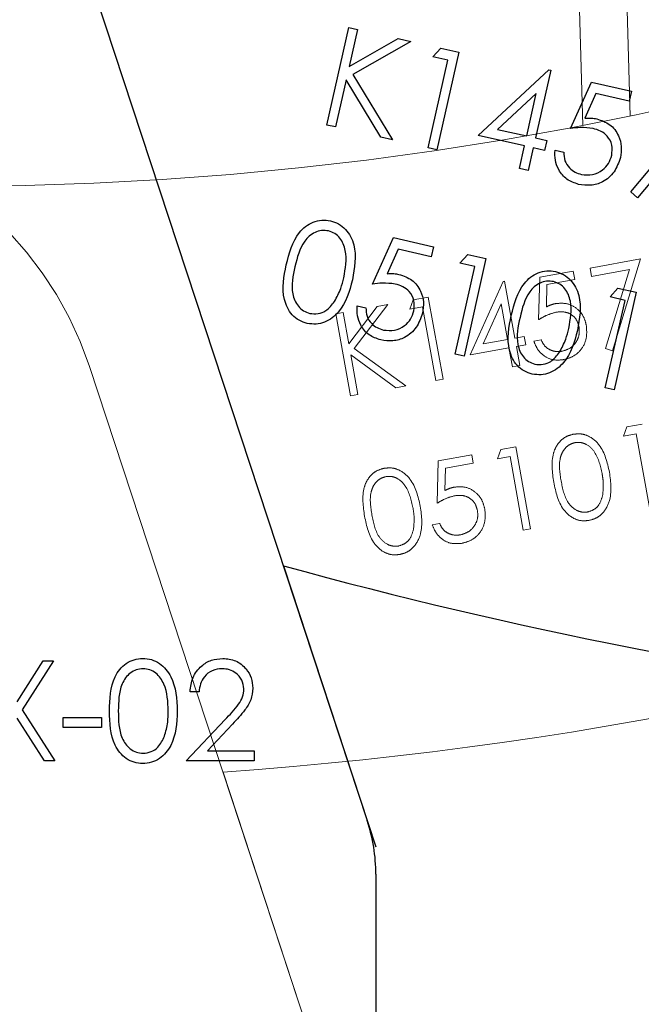
# Model space of a CAD drawing. Units: inches. Extents: x 0.3 to 7.9, y 0.2 to 11.3.
# Drawn here: x 2.5 to 2.7, y 5.5 to 5.8 of the extents above; entities that cross this region are included whole.
import ezdxf

# ---------------------------------------------------------------- set-up
doc = ezdxf.new("R2010")
doc.units = ezdxf.units.IN
doc.header["$MEASUREMENT"] = 0
doc.linetypes.add('PHANTOM', pattern=[0.49999999999999994, 0.25, -0.05, 0.05, -0.05, 0.05, -0.05])
doc.layers.add('FORMAT', color=7, linetype='Continuous')
doc.styles.add('SLDTEXTSTYLE1', font='TXT', dxfattribs={"width": 0.75})
doc.dimstyles.new('SLDDIMSTYLE0', dxfattribs={"dimtxt": 0.08333333333333333, "dimasz": 0.1039370078740157, "dimexe": 0, "dimexo": 0.0625, "dimgap": 0.02083333333333333, "dimtad": 1, "dimdec": 1, "dimlfac": 5, "dimrnd": 1e-09, "dimzin": 12, "dimdsep": 46, "dimtxsty": 'SLDTEXTSTYLE1', "dimsah": 1, "dimcen": 0.09, "dimadec": 0, "dimazin": 3, "dimtol": 1, "dimtp": 0.3937007874015748, "dimtm": 0.3937007874015748, "dimtfac": 1, "dimtofl": 0, "dimtmove": 0, "dimatfit": 3, "dimfxl": 0, "dimfrac": 2, "dimtolj": 1, "dimarcsym": 0})
doc.dimstyles.new('SLDDIMSTYLE1', dxfattribs={"dimtxt": 0.08333333333333333, "dimasz": 0.1039370078740157, "dimexe": 0, "dimexo": 0.0625, "dimgap": 0.02083333333333333, "dimtad": 1, "dimdec": 1, "dimlfac": 5, "dimrnd": 1e-09, "dimzin": 12, "dimdsep": 46, "dimtxsty": 'SLDTEXTSTYLE1', "dimsah": 1, "dimcen": 0.09, "dimadec": 0, "dimazin": 3, "dimtfac": 1, "dimtdec": 1, "dimtofl": 0, "dimtmove": 0, "dimatfit": 3, "dimfxl": 0, "dimfrac": 2, "dimtolj": 1, "dimtzin": 12, "dimarcsym": 0})

# ---------------------------------------------------------------- blocks, each defined once
blk = doc.blocks.new('_D')
at = {"layer": 'FORMAT'}
for p, q in [((2.420199170789388, 7.231025902685311), (5.053844522643109, 7.231025902685311)), ((5.014474443902952, 7.231025902685311), (5.014474443902952, 2.782009931989327)), ((2.381849961596026, 2.782009931989327), (5.053844522643109, 2.782009931989327))]:
    blk.add_line(p, q, dxfattribs=at)
for points in [[(5.014474443902952, 7.231025902685311), (4.998411451776968, 7.127088894811296), (5.030537436028935, 7.127088894811296)], [(5.014474443902952, 2.782009931989327), (5.030537436028935, 2.885946939863343), (4.998411451776968, 2.885946939863343)]]:
    blk.add_solid(points, dxfattribs=at)
at = {"layer": 'FORMAT', "char_height": 0.08333333333333333, "attachment_point": 1, "rotation": 90.00000000000041, "style": 'SLDTEXTSTYLE1'}
for s, insert in [('±0,39', (4.907052136838569, 4.954366212837585)), ('22,2', (4.90705213683857, 4.707684104861014))]:
    blk.add_mtext(s, dxfattribs=dict(at, insert=insert))
blk = doc.blocks.new('_D_1')
at = {"layer": 'FORMAT'}
for p, q in [((2.420199170789388, 7.231025902685311), (4.742715681836016, 7.231025902685311)), ((4.703345603095857, 7.231025902685311), (4.703345603095857, 3.539682798063439)), ((4.53888320070964, 3.539682798063439), (4.742715681836016, 3.539682798063439))]:
    blk.add_line(p, q, dxfattribs=at)
for centre, radius, start, end in [((4.637141900803342, 5.360662999777631), 0.1480359786882229, 63.43494882292233, 116.5650511770781), ((4.637141900803342, 5.41004570097112), 0.1480359786882221, 243.434948822923, 296.5650511770791)]:
    blk.add_arc(centre, radius, start, end, dxfattribs=at)
for points in [[(4.703345603095857, 7.231025902685311), (4.687282610969874, 7.127088894811296), (4.719408595221841, 7.127088894811296)], [(4.703345603095857, 3.539682798063439), (4.719408595221841, 3.643619805937455), (4.687282610969874, 3.643619805937455)]]:
    blk.add_solid(points, dxfattribs=at)
at = {"layer": 'FORMAT', "insert": (4.595923296031474, 5.27763829638609), "char_height": 0.08333333333333333, "attachment_point": 1, "rotation": 90.00000000000041, "style": 'SLDTEXTSTYLE1'}
blk.add_mtext('18,5', dxfattribs=at)
blk = doc.blocks.new('_D_8')
at = {"layer": 'FORMAT'}
for p, q in [((2.012160135982937, 5.420828829627061), (2.012160135982954, 7.603110517428197)), ((3.837077442158152, 4.39013368686401), (3.837077442158177, 7.603110517428185)), ((2.012160135982953, 7.56374043868804), (3.837077442158176, 7.563740438688027))]:
    blk.add_line(p, q, dxfattribs=at)
for centre, radius, start, end in [((2.980097179846234, 7.629944140980556), 0.1480359786882225, 153.4349488229225, 206.5650511770793), ((2.86914039829511, 7.629944140980555), 0.1480359786882229, 333.4349488229234, 26.56505117707845)]:
    blk.add_arc(centre, radius, start, end, dxfattribs=at)
for points in [[(2.012160135982953, 7.56374043868804), (2.116097143856969, 7.547677446562055), (2.116097143856969, 7.579803430814023)], [(3.837077442158176, 7.563740438688027), (3.73314043428416, 7.579803430814012), (3.73314043428416, 7.547677446562044)]]:
    blk.add_solid(points, dxfattribs=at)
at = {"layer": 'FORMAT', "insert": (2.847689775261204, 7.671162745752424), "char_height": 0.08333333333333333, "attachment_point": 1, "style": 'SLDTEXTSTYLE1'}
blk.add_mtext('9,1', dxfattribs=at)

msp = doc.modelspace()

# ---------------------------------------------------------------- linework, layer by layer
at = {"color": 7, "linetype": 'PHANTOM', "lineweight": 18}
for p, q in [((2.692016299886026, 5.787811634692236), (2.688533695237503, 5.91410890994966)), ((2.701652068409197, 5.914470644652929), (2.705072285474013, 5.790435866183741)), ((2.69407711636265, 5.748557651700487), (2.707986906513848, 5.751058681997399)), ((2.707986906513848, 5.751058681997399), (2.700274011254551, 5.725739401700123)), ((2.68016732621145, 5.746056621403577), (2.689440519645583, 5.747723974934851)), ((2.689440519645583, 5.747723974934851), (2.689857358028402, 5.745405676576318)), ((2.694493954745468, 5.746239353341954), (2.69407711636265, 5.748557651700487)), ((2.704971576623682, 5.748123267439302), (2.694493954745468, 5.746239353341954)), ((2.698348292425855, 5.726388778841171), (2.704971576623682, 5.748123267439302)), ((2.660979992381708, 5.724657314279948), (2.670088094576979, 5.744842651154637)), ((2.670088094576979, 5.744842651154637), (2.670500135886797, 5.744916737664083)), ((2.670500135886797, 5.744916737664083), (2.673313794970822, 5.729268223743984)), ((2.679881114969158, 5.734338078522908), (2.68016732621145, 5.746056621403577)), ((2.689857358028402, 5.745405676576318), (2.682168938862798, 5.744023271158299)), ((2.682168938862798, 5.744023271158299), (2.68201988913271, 5.737859100709602)), ((2.644360752742188, 5.737225223313502), (2.645270596818452, 5.739782063949704)), ((2.645270596818452, 5.739782063949704), (2.649449872960886, 5.74053351283123)), ((2.649449872960886, 5.74053351283123), (2.653514047193367, 5.717930103835532)), ((2.669520233879858, 5.738720034770932), (2.664547729302619, 5.727692053608952)), ((2.671285283907106, 5.728903490159018), (2.669520233879858, 5.738720034770932)), ((2.623948591017021, 5.735948290620225), (2.625977102080738, 5.736313024205192)), ((2.625977102080738, 5.736313024205192), (2.627524777404445, 5.727705435963841)), ((2.627524777404445, 5.727705435963841), (2.635399717088761, 5.738007244272858)), ((2.638293062110445, 5.738527478113916), (2.629009726376133, 5.72638784359015)), ((2.635399717088761, 5.738007244272858), (2.638293062110445, 5.738527478113916)), ((2.647838200279988, 5.737850480887731), (2.644360752742188, 5.737225223313502)), ((2.651485536129651, 5.717565370250566), (2.647838200279988, 5.737850480887731)), ((2.628012765249502, 5.713344881624527), (2.623948591017021, 5.735948290620225)), ((2.664547729302619, 5.727692053608952), (2.671285283907106, 5.728903490159018)), ((2.673313794970822, 5.729268223743984), (2.675921880624172, 5.729737166924655)), ((2.675921880624172, 5.729737166924655), (2.67633871900699, 5.727418868566122)), ((2.678552807769818, 5.728415281538574), (2.680581318833535, 5.72878001512354)), ((2.629009726376133, 5.72638784359015), (2.643226598227376, 5.716080383511775)), ((2.671702122289924, 5.726585191800484), (2.660979992381708, 5.724657314279948)), ((2.672640008651266, 5.721369020493785), (2.671702122289924, 5.726585191800484)), ((2.67633871900699, 5.727418868566122), (2.673730633353641, 5.726949925385451)), ((2.673730633353641, 5.726949925385451), (2.674668519714983, 5.721733754078752)), ((2.700274011254551, 5.725739401700123), (2.698348292425855, 5.726388778841171)), ((2.628080019156559, 5.724617390103452), (2.630041276313219, 5.713709615209494)), ((2.640523426117915, 5.715594343444309), (2.628080019156559, 5.724617390103452)), ((2.555996070686716, 5.721395095159053), (2.633112072912983, 5.487469512756292)), ((2.674668519714983, 5.721733754078752), (2.672640008651266, 5.721369020493785)), ((2.653514047193367, 5.717930103835532), (2.651485536129651, 5.717565370250566)), ((2.643226598227376, 5.716080383511775), (2.640523426117915, 5.715594343444309)), ((2.630041276313219, 5.713709615209494), (2.628012765249502, 5.713344881624527)), ((2.703298132988571, 5.702265202553434), (2.704207977064836, 5.704822043189634)), ((2.704207977064836, 5.704822043189634), (2.708387253207269, 5.705573492071161)), ((2.706775580526371, 5.702890460127662), (2.703298132988571, 5.702265202553434)), ((2.710422916376034, 5.682605349490497), (2.706775580526371, 5.702890460127662)), ((2.668523657610574, 5.696012626811155), (2.669433501686838, 5.698569467447355)), ((2.669433501686838, 5.698569467447355), (2.673612777829272, 5.699320916328882)), ((2.673612777829272, 5.699320916328882), (2.677676952061753, 5.676717507333183)), ((2.651882306770548, 5.683746618407143), (2.65216851801284, 5.695465161287811)), ((2.65216851801284, 5.695465161287811), (2.661441711446973, 5.697132514819085)), ((2.661441711446973, 5.697132514819085), (2.661858549829792, 5.694814216460552)), ((2.672001105148374, 5.696637884385384), (2.668523657610574, 5.696012626811155)), ((2.675648440998036, 5.676352773748218), (2.672001105148374, 5.696637884385384)), ((2.654170130664187, 5.693431811042533), (2.6540210809341, 5.687267640593837)), ((2.661858549829792, 5.694814216460552), (2.654170130664187, 5.693431811042533)), ((2.650553999571208, 5.677823821422808), (2.652582510634925, 5.678188555007774)), ((2.677676952061753, 5.676717507333183), (2.675648440998036, 5.676352773748218)), ((2.592863258784567, 5.609669862704563), (2.635091419978963, 5.48146531256671))]:
    msp.add_line(p, q, dxfattribs=at)
at = {"color": 7, "linetype": 'Continuous', "lineweight": 25}
for p, q in [((2.540080362501332, 5.877012285273322), (2.632619565172853, 5.596301586390008)), ((2.621492703729905, 5.787973976432533), (2.627547480740521, 5.814859682567109)), ((2.627547480740521, 5.814859682567109), (2.629960300521829, 5.81431630514308)), ((2.629960300521829, 5.81431630514308), (2.62765458515781, 5.804077978347841)), ((2.62765458515781, 5.804077978347841), (2.641168063836342, 5.811792268492621)), ((2.644609563479771, 5.811017227925757), (2.628681410905273, 5.801928362994985)), ((2.641168063836342, 5.811792268492621), (2.644609563479771, 5.811017227925757)), ((2.650709987243095, 5.806746025351608), (2.652909017236457, 5.809148155134619)), ((2.654846249725338, 5.805814521196129), (2.650709987243095, 5.806746025351608)), ((2.657880072276965, 5.808028652093594), (2.651825295266349, 5.781142945959018)), ((2.652909017236457, 5.809148155134619), (2.657880072276965, 5.808028652093594)), ((2.649412475485042, 5.781686323383048), (2.654846249725338, 5.805814521196129)), ((2.628681410905273, 5.801928362994985), (2.639588852089716, 5.783898645752311)), ((2.663218519164988, 5.785096204639974), (2.682707482385108, 5.803161752434058)), ((2.683197586403186, 5.803051378894802), (2.67900581770353, 5.784438197724712)), ((2.682707482385108, 5.803161752434058), (2.683197586403186, 5.803051378894802)), ((2.626827390061408, 5.800404891091475), (2.623905523511213, 5.787430599008504)), ((2.636373554300785, 5.784622744685672), (2.626827390061408, 5.800404891091475)), ((2.68863216070997, 5.786978515089892), (2.694417057536773, 5.799800365386861)), ((2.694417057536773, 5.799800365386861), (2.705447090822753, 5.797316354305583)), ((2.679222556527793, 5.79665789944757), (2.668578989362877, 5.786786364449982)), ((2.676592997922222, 5.784981575148741), (2.679222556527793, 5.79665789944757)), ((2.6956810702206, 5.796618343452843), (2.692639768705148, 5.789873111654196)), ((2.704826088052433, 5.794558845984087), (2.6956810702206, 5.796618343452843)), ((2.705447090822753, 5.797316354305583), (2.704826088052433, 5.794558845984087)), ((2.705338957883034, 5.76957244543962), (2.722803749726554, 5.790510199016652)), ((2.727507157394712, 5.792348332143026), (2.707164899543856, 5.767955888125964)), ((2.623905523511213, 5.787430599008504), (2.621492703729905, 5.787973976432533)), ((2.675971995151902, 5.782224066827245), (2.663218519164988, 5.785096204639974)), ((2.668578989362877, 5.786786364449982), (2.676592997922222, 5.784981575148741)), ((2.639588852089716, 5.783898645752311), (2.636373554300785, 5.784622744685672)), ((2.674574738918683, 5.776019673103882), (2.675971995151902, 5.782224066827245)), ((2.67900581770353, 5.784438197724712), (2.682108014565212, 5.783739569608102)), ((2.682108014565212, 5.783739569608102), (2.681487011794892, 5.780982061286608)), ((2.651825295266349, 5.781142945959018), (2.649412475485042, 5.781686323383048)), ((2.67838481493321, 5.781680689403216), (2.676987558699992, 5.775476295679852)), ((2.681487011794892, 5.780982061286608), (2.67838481493321, 5.781680689403216)), ((2.684399770808966, 5.781050435596661), (2.686812590590275, 5.780507058172631)), ((2.676987558699992, 5.775476295679852), (2.674574738918683, 5.776019673103882)), ((2.707164899543856, 5.767955888125964), (2.705338957883034, 5.76957244543962)), ((2.634069550420359, 5.744112917481387), (2.639854447247162, 5.756934767778356)), ((2.639854447247162, 5.756934767778356), (2.650884480533142, 5.754450756697077)), ((2.641118459930989, 5.753752745844338), (2.638077158415537, 5.747007514045691)), ((2.650263477762822, 5.751693248375583), (2.641118459930989, 5.753752745844338)), ((2.650884480533142, 5.754450756697077), (2.650263477762822, 5.751693248375583)), ((2.65819131418712, 5.749907865410914), (2.660390344180483, 5.752309995193925)), ((2.660390344180483, 5.752309995193925), (2.66536139922099, 5.7511904921529)), ((2.662327576669362, 5.748976361255435), (2.65819131418712, 5.749907865410914)), ((2.66536139922099, 5.7511904921529), (2.659306622210375, 5.724304786018325)), ((2.656893802429066, 5.724848163442354), (2.662327576669362, 5.748976361255435)), ((2.699553939009544, 5.740592823856121), (2.701752969002907, 5.742994953639132)), ((2.706724024043414, 5.741875450598107), (2.700669247032799, 5.714989744463532)), ((2.701752969002907, 5.742994953639132), (2.706724024043414, 5.741875450598107)), ((2.698256427251491, 5.715533121887561), (2.703690201491787, 5.739661319700642)), ((2.703690201491787, 5.739661319700642), (2.699553939009544, 5.740592823856121)), ((2.629837160519355, 5.738184837988157), (2.632249980300663, 5.737641460564126)), ((2.659306622210375, 5.724304786018325), (2.656893802429066, 5.724848163442354)), ((2.700669247032799, 5.714989744463532), (2.698256427251491, 5.715533121887561)), ((2.609489752546119, 5.666529725592779), (2.63499478165203, 5.58909654616251)), ((2.536074935094388, 5.629004493366225), (2.543290416873108, 5.640277648524715)), ((2.546144589849082, 5.640277648524715), (2.537504781904402, 5.626774153168365)), ((2.543290416873108, 5.640277648524715), (2.546144589849082, 5.640277648524715)), ((2.586246548258127, 5.631797939257604), (2.583773299721887, 5.631797939257604)), ((2.537504781904402, 5.626774153168365), (2.546497911068545, 5.612718593406604)), ((2.543643738092571, 5.612718593406604), (2.536074935094388, 5.624543812970505)), ((2.548794498995055, 5.624731514868345), (2.559394135578943, 5.624731514868345)), ((2.548794498995055, 5.621904945112641), (2.548794498995055, 5.624731514868345)), ((2.559394135578943, 5.624731514868345), (2.559394135578943, 5.621904945112641)), ((2.582713336063498, 5.612718593406604), (2.593401302952252, 5.624124244022393)), ((2.595510188980922, 5.622904181686435), (2.58861490455734, 5.615545163162308)), ((2.559394135578943, 5.621904945112641), (2.548794498995055, 5.621904945112641)), ((2.58861490455734, 5.615545163162308), (2.601439360695034, 5.615545163162308)), ((2.601439360695034, 5.615545163162308), (2.601439360695034, 5.612718593406604)), ((2.546497911068545, 5.612718593406604), (2.543643738092571, 5.612718593406604)), ((2.601439360695034, 5.612718593406604), (2.582713336063498, 5.612718593406604)), ((2.63499478165203, 5.58151009389529), (2.63499478165203, 5.526104420178259))]:
    msp.add_line(p, q, dxfattribs=at)
at = {"color": 7, "linetype": 'PHANTOM', "lineweight": 18}
for centre, radius, start, end in [((2.517525401997073, 6.689722663133485), 0.9186351706036753, 270.1185395171832, 288.952599225017), ((2.462519241501273, 5.690579485795056), 0.09842519685039422, 18.24534162558284, 152.2690398113215), ((2.517525401997073, 6.689722663133485), 1.082677165354332, 273.9901389453941, 282.1843634074841)]:
    msp.add_arc(centre, radius, start, end, dxfattribs=at)
at = {"color": 7, "linetype": 'Continuous', "lineweight": 25}
for centre, radius, start, end in [((2.954971860291384, 6.918965547954406), 1.299212598425197, 254.5785796501929, 263.255140236673), ((2.58775068716384, 5.58151009389529), 0.04724409448818955, 0, 18.24534162558266)]:
    msp.add_arc(centre, radius, start, end, dxfattribs=at)
for points, knots in [([(2.692639768705148, 5.789873111654196), (2.693257276626798, 5.789902269318289), (2.694359842965981, 5.789954330608241), (2.695446282100798, 5.789765444928666), (2.695924245583586, 5.789682347353878)], [0, 0, 0, 0, 0.5600641881631663, 1, 1, 1, 1]), ([(2.695924245583586, 5.789682347353878), (2.697179235219014, 5.789256404515417), (2.699687640683337, 5.788405052987626), (2.701969360792574, 5.785348453313904), (2.702880346482843, 5.782050562269121), (2.702563296752819, 5.780005500674956), (2.702404612867055, 5.778981944148462)], [0, 0, 0, 0, 0.2796881013872812, 0.5590254628568551, 0.7792915544457013, 1, 1, 1, 1]), ([(2.694866996379592, 5.787023083611282), (2.69370179737469, 5.78716148526317), (2.6916189133029, 5.787408889007094), (2.689545620165942, 5.787110139358069), (2.68863216070997, 5.786978515089892)], [0, 0, 0, 0, 0.5594161579527974, 1, 1, 1, 1]), ([(2.700014838110428, 5.779627650982859), (2.700124877696983, 5.780580308751485), (2.700344775357618, 5.782484052860884), (2.698987702018374, 5.784910518133104), (2.697021734990475, 5.786404903157838), (2.69558580898213, 5.786816860963979), (2.694866996379592, 5.787023083611282)], [0, 0, 0, 0, 0.279538969023688, 0.5586168329831481, 0.7790472620763156, 1, 1, 1, 1]), ([(2.690894523295347, 5.771620047050057), (2.689768469112987, 5.771997527872992), (2.687517286552784, 5.77275217916661), (2.68537515178178, 5.775396334532696), (2.684328459356471, 5.778268096258154), (2.684375991038254, 5.780122626819799), (2.684399770808966, 5.781050435596661)], [0, 0, 0, 0, 0.2796245285186023, 0.5590191589951322, 0.7793803439134387, 1, 1, 1, 1]), ([(2.686812590590275, 5.780507058172631), (2.686849526242397, 5.779700680975013), (2.686923274278164, 5.778090617770665), (2.688219525614405, 5.776184001969727), (2.689855930798395, 5.774916035882439), (2.691055681297608, 5.77453602518297), (2.691655555785117, 5.774346020074621)], [0, 0, 0, 0, 0.2800501744345763, 0.559165713713907, 0.7795831368803302, 1, 1, 1, 1]), ([(2.691655555785117, 5.774346020074621), (2.692689377355467, 5.774237430840966), (2.69475747554582, 5.774020204576729), (2.697417036381454, 5.775352389491599), (2.699289425344614, 5.777292927013971), (2.699772946529001, 5.778849128602715), (2.700014838110428, 5.779627650982859)], [0, 0, 0, 0, 0.2796170238097908, 0.5593571245928816, 0.7795591890944756, 1, 1, 1, 1]), ([(2.702404612867055, 5.778981944148462), (2.701933091927111, 5.777622576623219), (2.70099082057118, 5.774906062948625), (2.697845186409288, 5.77220743713543), (2.694245776994499, 5.771128054105565), (2.692012323988427, 5.771455944268317), (2.690894523295347, 5.771620047050057)], [0, 0, 0, 0, 0.2798641432854299, 0.5592709536949172, 0.7794235060773151, 1, 1, 1, 1]), ([(2.610283615355394, 5.749458294858512), (2.611110639100327, 5.752645142463213), (2.61214574375626, 5.756633807617731), (2.61556065903416, 5.760108076100888), (2.617667325719659, 5.761319386833978), (2.620056705020791, 5.761916082242816), (2.621657291635747, 5.761690002494782), (2.622457511182414, 5.761576973039337)], [0, 0, 0, 0, 0.4987020370928835, 0.6241765169147633, 0.7494674872234759, 0.8747452890545988, 1, 1, 1, 1]), ([(2.622457511182414, 5.761576973039337), (2.623234587822639, 5.761335410539509), (2.624788720956547, 5.760852291802617), (2.627357365623067, 5.758799498850094), (2.629981240826113, 5.75349572420688), (2.629123909911086, 5.748605629260005), (2.628552107985298, 5.745344151505146)], [0, 0, 0, 0, 0.1256000729689664, 0.2511968896219195, 0.500581335577433, 1, 1, 1, 1]), ([(2.6219172947887, 5.758801271277306), (2.621287158655512, 5.758878551378711), (2.620026178247982, 5.759033198428184), (2.618178488970738, 5.758455964831386), (2.616576006268275, 5.757427788996699), (2.614059810160079, 5.754554035936779), (2.613303436554922, 5.751425974285023), (2.612698860928774, 5.748925688951363)], [0, 0, 0, 0, 0.125138775348447, 0.2504181804941562, 0.375518876140424, 0.5008471158946464, 0.9999999999999999, 0.9999999999999999, 0.9999999999999999, 0.9999999999999999]), ([(2.626141713996061, 5.745898300446056), (2.626604337816497, 5.748417060601982), (2.627297268200633, 5.752189727216404), (2.625613367277252, 5.756452264764129), (2.623719689502129, 5.758191159608093), (2.622517811539276, 5.758597996004495), (2.6219172947887, 5.758801271277306)], [0, 0, 0, 0, 0.5000715244404188, 0.7490205610248146, 0.874598451911896, 1, 1, 1, 1]), ([(2.616092232786638, 5.733312512744014), (2.61532196263663, 5.733553097663691), (2.613781492635681, 5.734034245545949), (2.611243459482737, 5.736084738369309), (2.608729256917534, 5.74139734909984), (2.609661516056371, 5.746232070723984), (2.610283615355394, 5.749458294858513)], [0, 0, 0, 0, 0.1255507313082374, 0.2510900041699729, 0.5002501300033548, 1, 1, 1, 1]), ([(2.612698860928774, 5.748925688951363), (2.612152561928793, 5.746407968064503), (2.611334588482446, 5.742638184794098), (2.613089965963423, 5.738386653113489), (2.614993423428269, 5.736665897914499), (2.616194024012442, 5.736256448975071), (2.616794021933564, 5.736051827624973)], [0, 0, 0, 0, 0.5002912463090723, 0.7490860406764888, 0.8746062129576825, 1, 1, 1, 1]), ([(2.638077158415537, 5.747007514045691), (2.638694666337187, 5.747036671709783), (2.639797232676369, 5.747088732999736), (2.640883671811187, 5.746899847320162), (2.641361635293974, 5.746816749745373)], [0, 0, 0, 0, 0.5600641881631991, 1, 1, 1, 1]), ([(2.67232755258903, 5.735485732526324), (2.673154576333963, 5.738672580131023), (2.674189680989896, 5.742661245285543), (2.677604596267796, 5.746135513768698), (2.679711262953295, 5.747346824501789), (2.682100642254427, 5.747943519910626), (2.683701228869383, 5.747717440162593), (2.68450144841605, 5.747604410707148)], [0, 0, 0, 0, 0.498702037092879, 0.6241765169147602, 0.7494674872234771, 0.8747452890545966, 1, 1, 1, 1]), ([(2.68450144841605, 5.747604410707148), (2.685278525056275, 5.747362848207318), (2.686832658190184, 5.746879729470427), (2.689401302856703, 5.744826936517905), (2.692025178059749, 5.739523161874689), (2.691167847144722, 5.734633066927815), (2.690596045218934, 5.731371589172956)], [0, 0, 0, 0, 0.1256000729689607, 0.2511968896219202, 0.5005813355774343, 1, 1, 1, 1]), ([(2.628552107985298, 5.745344151505146), (2.627675206360907, 5.742151231010702), (2.626360498452997, 5.737364197087385), (2.621701689177363, 5.733729996163629), (2.61850763728388, 5.732970407039389), (2.61689736329621, 5.733198478121404), (2.616092232786638, 5.733312512744014)], [0, 0, 0, 0, 0.4994065391766996, 0.7487427415511018, 0.8743723825402272, 1, 1, 1, 1]), ([(2.623601621125918, 5.739368410954092), (2.624223214079787, 5.740530659197476), (2.625333997309756, 5.742607590491138), (2.625894755438757, 5.744892169216193), (2.626141713996061, 5.745898300446056)], [0, 0, 0, 0, 0.5595987921845939, 1, 1, 1, 1]), ([(2.64030438608998, 5.744157486002776), (2.639139187085079, 5.744295887654665), (2.637056303013289, 5.744543291398589), (2.63498300987633, 5.744244541749565), (2.634069550420359, 5.744112917481387)], [0, 0, 0, 0, 0.5594161579528177, 1, 1, 1, 1]), ([(2.645452227820816, 5.736762053374354), (2.645562267407372, 5.73771471114298), (2.645782165068006, 5.739618455252379), (2.644425091728763, 5.742044920524599), (2.642459124700863, 5.743539305549332), (2.641023198692518, 5.743951263355475), (2.64030438608998, 5.744157486002776)], [0, 0, 0, 0, 0.2795389690236922, 0.5586168329831592, 0.7790472620763172, 1, 1, 1, 1]), ([(2.641361635293974, 5.746816749745373), (2.642616624929403, 5.746390806906913), (2.645125030393725, 5.745539455379122), (2.647406750502963, 5.742482855705399), (2.648317736193231, 5.739184964660617), (2.648000686463208, 5.737139903066452), (2.647842002577444, 5.736116346539958)], [0, 0, 0, 0, 0.2796881013872843, 0.5590254628568577, 0.7792915544457026, 0.9999999999999999, 0.9999999999999999, 0.9999999999999999, 0.9999999999999999]), ([(2.683961232022336, 5.744828708945117), (2.683331095889148, 5.74490598904652), (2.682070115481618, 5.745060636095993), (2.680222426204374, 5.744483402499197), (2.678619943501912, 5.74345522666451), (2.676103747393716, 5.740581473604588), (2.675347373788558, 5.737453411952833), (2.674742798162409, 5.734953126619175)], [0, 0, 0, 0, 0.1251387753484436, 0.2504181804941671, 0.3755188761404357, 0.5008471158946595, 1, 1, 1, 1]), ([(2.688185651229697, 5.731925738113867), (2.688648275050133, 5.734444498269793), (2.68934120543427, 5.738217164884215), (2.687657304510889, 5.742479702431941), (2.685763626735766, 5.744218597275903), (2.684561748772913, 5.744625433672306), (2.683961232022336, 5.744828708945117)], [0, 0, 0, 0, 0.500071524440417, 0.7490205610248175, 0.8745984519118899, 1, 1, 1, 1]), ([(2.616794021933564, 5.736051827624973), (2.617549104804183, 5.735978643770982), (2.619059989117752, 5.735832206417808), (2.621675138372144, 5.736855620950144), (2.622871530025175, 5.738416123363495), (2.623601621125918, 5.739368410954092)], [0, 0, 0, 0, 0.2802572033842233, 0.5607811126887385, 1, 1, 1, 1]), ([(2.636331913005736, 5.728754449441552), (2.635205858823376, 5.729131930264487), (2.632954676263173, 5.729886581558106), (2.630812541492169, 5.732530736924192), (2.62976584906686, 5.735402498649649), (2.629813380748642, 5.737257029211294), (2.629837160519355, 5.738184837988157)], [0, 0, 0, 0, 0.2796245285186055, 0.559019158995132, 0.7793803439134392, 1, 1, 1, 1]), ([(2.632249980300663, 5.737641460564126), (2.632286915952786, 5.73683508336651), (2.632360663988553, 5.735225020162162), (2.633656915324794, 5.733318404361222), (2.635293320508784, 5.732050438273934), (2.636493071007996, 5.731670427574464), (2.637092945495506, 5.731480422466117)], [0, 0, 0, 0, 0.2800501744345794, 0.5591657137139106, 0.7795831368803239, 1, 1, 1, 1]), ([(2.647842002577444, 5.736116346539958), (2.6473704816375, 5.734756979014715), (2.646428210281568, 5.732040465340121), (2.643282576119677, 5.729341839526923), (2.639683166704887, 5.72826245649706), (2.637449713698816, 5.728590346659813), (2.636331913005736, 5.728754449441552)], [0, 0, 0, 0, 0.2798641432854344, 0.5592709536949122, 0.7794235060773126, 0.9999999999999999, 0.9999999999999999, 0.9999999999999999, 0.9999999999999999]), ([(2.637092945495506, 5.731480422466117), (2.638126767065856, 5.731371833232462), (2.640194865256208, 5.731154606968224), (2.642854426091843, 5.732486791883093), (2.644726815055003, 5.734427329405467), (2.64521033623939, 5.73598353099421), (2.645452227820816, 5.736762053374354)], [0, 0, 0, 0, 0.279617023809792, 0.559357124592875, 0.7795591890944802, 0.9999999999999999, 0.9999999999999999, 0.9999999999999999, 0.9999999999999999]), ([(2.678136170020275, 5.719339950411825), (2.677365899870266, 5.719580535331501), (2.675825429869318, 5.72006168321376), (2.673287396716373, 5.722112176037117), (2.67077319415117, 5.727424786767651), (2.671705453290007, 5.732259508391795), (2.67232755258903, 5.735485732526324)], [0, 0, 0, 0, 0.1255507313082299, 0.2510900041699703, 0.5002501300033533, 1, 1, 1, 1]), ([(2.674742798162409, 5.734953126619175), (2.67419649916243, 5.732435405732314), (2.673378525716083, 5.728665622461908), (2.675133903197059, 5.724414090781299), (2.677037360661906, 5.722693335582311), (2.678237961246078, 5.722283886642882), (2.6788379591672, 5.722079265292783)], [0, 0, 0, 0, 0.5002912463090613, 0.7490860406765028, 0.8746062129576743, 1, 1, 1, 1]), ([(2.690596045218934, 5.731371589172956), (2.689719143594543, 5.728178668678511), (2.688404435686633, 5.723391634755195), (2.683745626410999, 5.71975743383144), (2.680551574517515, 5.718997844707198), (2.678941300529845, 5.719225915789214), (2.678136170020275, 5.719339950411825)], [0, 0, 0, 0, 0.499406539176701, 0.7487427415511051, 0.8743723825402246, 1, 1, 1, 1]), ([(2.685645558359554, 5.725395848621902), (2.686267151313423, 5.726558096865285), (2.687377934543393, 5.728635028158948), (2.687938692672394, 5.730919606884004), (2.688185651229698, 5.731925738113867)], [0, 0, 0, 0, 0.5595987921845977, 1, 1, 1, 1]), ([(2.6788379591672, 5.722079265292783), (2.67959304203782, 5.722006081438793), (2.681103926351389, 5.721859644085619), (2.683719075605781, 5.722883058617954), (2.684915467258811, 5.724443561031305), (2.685645558359554, 5.725395848621902)], [0, 0, 0, 0, 0.280257203384218, 0.5607811126887412, 1, 1, 1, 1]), ([(2.561514062895721, 5.626487079677551), (2.561620723510416, 5.62977776189307), (2.56175422015976, 5.633896386664547), (2.564322395570426, 5.638036031928135), (2.566111462896541, 5.639680585459802), (2.568311367495253, 5.640787653033246), (2.569922517211501, 5.640918749014426), (2.570728017822028, 5.64098429096364)], [0, 0, 0, 0, 0.4987020370928752, 0.6241765169147775, 0.749467487223476, 0.8747452890546077, 1, 1, 1, 1]), ([(2.570728017822028, 5.64098429096364), (2.571539179930741, 5.640919355769051), (2.573161483117921, 5.640789487063386), (2.576118370750514, 5.639351186031964), (2.57984338635726, 5.634753468633441), (2.580081365758021, 5.629794495887789), (2.580240087527257, 5.626487079677551)], [0, 0, 0, 0, 0.1256000729689637, 0.2511968896219188, 0.5005813355774184, 1, 1, 1, 1]), ([(2.583773299721887, 5.631797939257604), (2.58393388383467, 5.633137662635923), (2.584254740341948, 5.635814508784866), (2.586606131547563, 5.638875839404752), (2.589597872273492, 5.640713937321567), (2.591706276470881, 5.640894148599405), (2.592760908241976, 5.64098429096364)], [0, 0, 0, 0, 0.2800290842729383, 0.5595145893242536, 0.7796675279921974, 1, 1, 1, 1]), ([(2.592760908241976, 5.64098429096364), (2.593989739950929, 5.640869589821459), (2.596444958429854, 5.640640415751658), (2.599173205725316, 5.638396115817399), (2.600825693830216, 5.635673076413164), (2.600999249850575, 5.633752214628641), (2.601086039475571, 5.632791655187344)], [0, 0, 0, 0, 0.27989030446155, 0.5592237265522438, 0.779582365388493, 1, 1, 1, 1]), ([(2.570810827482839, 5.638157721207937), (2.570179108847769, 5.638094671017395), (2.568914961658074, 5.637968499781089), (2.567239236201362, 5.636999428842386), (2.565901799070101, 5.635644305866912), (2.564078450084979, 5.632287953980899), (2.564027798032745, 5.6290701433747), (2.563987311431962, 5.62649812096566)], [0, 0, 0, 0, 0.1251387753484477, 0.2504181804941717, 0.3755188761404171, 0.500847115894649, 0.9999999999999999, 0.9999999999999999, 0.9999999999999999, 0.9999999999999999]), ([(2.577766838991016, 5.62649812096566), (2.577664783133578, 5.629056979719925), (2.577511921129129, 5.632889707091969), (2.574932675235829, 5.636678142031023), (2.572703227076691, 5.637958505924637), (2.571441331803798, 5.638091347225756), (2.570810827482839, 5.638157721207937)], [0, 0, 0, 0, 0.5000715244404209, 0.7490205610248318, 0.8745984519119017, 1, 1, 1, 1]), ([(2.592633933428731, 5.638157721207937), (2.591692547451702, 5.638061594638688), (2.589811629451823, 5.637869530810692), (2.587684929052263, 5.636151002850344), (2.5865395090356, 5.633994002386389), (2.586344274762993, 5.632530506858945), (2.586246548258127, 5.631797939257604)], [0, 0, 0, 0, 0.2796987392714629, 0.558846643222369, 0.779176191291528, 0.9999999999999999, 0.9999999999999999, 0.9999999999999999, 0.9999999999999999]), ([(2.598612790939331, 5.63257082942518), (2.598496931313486, 5.633422821419971), (2.598264910379017, 5.635129023881355), (2.596582670318329, 5.636932851424858), (2.594645069250654, 5.638004598944254), (2.59330459394931, 5.638106658989288), (2.592633933428731, 5.638157721207937)], [0, 0, 0, 0, 0.2791257726204642, 0.5589783509619772, 0.7793500496177884, 1, 1, 1, 1]), ([(2.593401302952252, 5.624124244022393), (2.59472355318537, 5.625485327235959), (2.596564157902831, 5.627379988413547), (2.598390397219492, 5.630320179831131), (2.598538698748835, 5.631821008078689), (2.598612790939331, 5.63257082942518)], [0, 0, 0, 0, 0.560717225837488, 0.7805321150181321, 1, 1, 1, 1]), ([(2.601086039475571, 5.632791655187344), (2.600974090681073, 5.631698622235551), (2.600749961410338, 5.629510294264081), (2.598546217615531, 5.626205561177679), (2.596662452892399, 5.624157154205366), (2.595510188980922, 5.622904181686435)], [0, 0, 0, 0, 0.2792878942207759, 0.559153783985564, 1, 1, 1, 1]), ([(2.570728017822028, 5.612011950967679), (2.569923710677131, 5.612077427866175), (2.568315169792805, 5.612208375687387), (2.565388651087011, 5.613651158196542), (2.561768687186911, 5.618281591078574), (2.561615970917195, 5.623203005308842), (2.561514062895721, 5.626487079677552)], [0, 0, 0, 0, 0.125550731308235, 0.2510900041699768, 0.5002501300033705, 1, 1, 1, 1]), ([(2.563987311431962, 5.62649812096566), (2.564007508211838, 5.623921892491399), (2.564037748848635, 5.620064505815339), (2.566684306906444, 5.616302511373743), (2.568919310494023, 5.615041992536584), (2.570180533579051, 5.614906321882036), (2.570810827482839, 5.614838520723382)], [0, 0, 0, 0, 0.5002912463090544, 0.7490860406764747, 0.8746062129576628, 0.9999999999999999, 0.9999999999999999, 0.9999999999999999, 0.9999999999999999]), ([(2.580240087527257, 5.626487079677551), (2.580086101922249, 5.623179514685575), (2.579855236695206, 5.618220598280447), (2.576108696747659, 5.613651642311914), (2.573159568141055, 5.612208872892485), (2.571538530243298, 5.612077591256851), (2.570728017822028, 5.612011950967679)], [0, 0, 0, 0, 0.4994065391766938, 0.7487427415510924, 0.8743723825402264, 1, 1, 1, 1]), ([(2.57672343726479, 5.619569712677754), (2.577074494712403, 5.620840128927659), (2.577701832463156, 5.623110355861042), (2.577746963311081, 5.625462315222252), (2.577766838991016, 5.62649812096566)], [0, 0, 0, 0, 0.5595987921846235, 1, 1, 1, 1]), ([(2.570810827482839, 5.614838520723382), (2.571563540084723, 5.614933018114631), (2.573069681605162, 5.615122102825287), (2.57539608892552, 5.616695065605369), (2.576220403843811, 5.618480289872793), (2.57672343726479, 5.619569712677754)], [0, 0, 0, 0, 0.2802572033842264, 0.560781112688743, 1, 1, 1, 1])]:
    msp.add_open_spline(points, degree=3, knots=knots, dxfattribs=at)
at = {"color": 7, "linetype": 'PHANTOM', "lineweight": 18}
for points, knots in [([(2.68201988913271, 5.737859100709602), (2.682484526740788, 5.73808159810164), (2.683314141663322, 5.738478869337222), (2.684209457201469, 5.73868592931094), (2.684603338569594, 5.738777022408576)], [0, 0, 0, 0, 0.5600641881631889, 1, 1, 1, 1]), ([(2.684603338569594, 5.738777022408576), (2.68570487894175, 5.738856704811662), (2.687906578310963, 5.739015969692951), (2.690648882543027, 5.737408713270121), (2.6924170106317, 5.735172002285637), (2.692836328370591, 5.733499179063261), (2.693046197554747, 5.732661928424053)], [0, 0, 0, 0, 0.2796881013872873, 0.5590254628568467, 0.7792915544456989, 0.9999999999999999, 0.9999999999999999, 0.9999999999999999, 0.9999999999999999]), ([(2.68465341490741, 5.736392778915262), (2.683713992172966, 5.73612143704433), (2.682034700788389, 5.735636392293523), (2.680539761197667, 5.734735150912966), (2.679881114969158, 5.734338078522908)], [0, 0, 0, 0, 0.5594161579528121, 1, 1, 1, 1]), ([(2.691002217879168, 5.732383225442235), (2.690777978147469, 5.733150280306027), (2.690329868571947, 5.734683124761429), (2.688501657790841, 5.736106245123803), (2.686508027248497, 5.736616448386841), (2.685272106528223, 5.736467394199994), (2.68465341490741, 5.736392778915262)], [0, 0, 0, 0, 0.2795389690236766, 0.5586168329831461, 0.7790472620763274, 1, 1, 1, 1]), ([(2.68629603305961, 5.72561935834666), (2.687124930747218, 5.725871013808323), (2.688783090972247, 5.726374435500987), (2.690393233937545, 5.728259076189353), (2.691201887341965, 5.730355680757872), (2.691068798403242, 5.731707133135584), (2.691002217879168, 5.732383225442235)], [0, 0, 0, 0, 0.2796170238097837, 0.559357124592874, 0.7795591890944676, 1, 1, 1, 1]), ([(2.693046197554747, 5.732661928424053), (2.693124712825932, 5.731465482595822), (2.693281615064568, 5.729074546080899), (2.691741107120229, 5.725983313142562), (2.689327479375139, 5.723988188275933), (2.687506507231237, 5.723516142389815), (2.686595145353909, 5.723279892413999)], [0, 0, 0, 0, 0.27986414328543, 0.5592709536949038, 0.7794235060773141, 0.9999999999999999, 0.9999999999999999, 0.9999999999999999, 0.9999999999999999]), ([(2.686595145353909, 5.723279892413999), (2.685608298873321, 5.723204786990431), (2.683635417264693, 5.723054637892491), (2.681133936695856, 5.724390478172399), (2.679399713896221, 5.726256054320737), (2.678835220100471, 5.727695257946835), (2.678552807769818, 5.728415281538574)], [0, 0, 0, 0, 0.2796245285185976, 0.559019158995116, 0.7793803439134431, 1, 1, 1, 1]), ([(2.680581318833535, 5.72878001512354), (2.680870993368071, 5.728172895270227), (2.681449375681796, 5.726960681756082), (2.683062426588164, 5.725916961283151), (2.684729664643758, 5.725473790269856), (2.685773910696538, 5.725570835695488), (2.68629603305961, 5.72561935834666)], [0, 0, 0, 0, 0.2800501744346259, 0.5591657137139396, 0.7795831368803332, 1, 1, 1, 1]), ([(2.684050324770128, 5.689521195115788), (2.683652524035563, 5.6922358790189), (2.683154635800788, 5.695633583092953), (2.684650524516545, 5.699407573415654), (2.685875358541551, 5.701020241093413), (2.687516417267867, 5.702252659860561), (2.688818518480233, 5.70259778088162), (2.68946950908089, 5.702770325487726)], [0, 0, 0, 0, 0.4987020370928687, 0.6241765169147664, 0.7494674872234688, 0.8747452890545983, 1, 1, 1, 1]), ([(2.68946950908089, 5.702770325487726), (2.690144384789435, 5.702836690149766), (2.691494118709652, 5.702969417753272), (2.694131409654236, 5.70222580735518), (2.69786462820665, 5.699004181142655), (2.698791121327368, 5.694972021877984), (2.69940905139541, 5.692282749401961)], [0, 0, 0, 0, 0.1256000729689632, 0.2511968896219181, 0.5005813355774203, 1, 1, 1, 1]), ([(2.689954266360932, 5.700464239191189), (2.689445440943701, 5.700319366160318), (2.688427218295947, 5.700029457291603), (2.687195730693102, 5.698987522186347), (2.686298632352859, 5.697678842471969), (2.68529812257906, 5.694657135014353), (2.685731113980487, 5.692010478673796), (2.686077207558911, 5.689894984553717)], [0, 0, 0, 0, 0.1251387753484402, 0.2504181804941612, 0.3755188761404291, 0.500847115894643, 1, 1, 1, 1]), ([(2.697378912056761, 5.691927071669958), (2.69691784914857, 5.694010748267457), (2.696227256740721, 5.697131735041898), (2.693553122625032, 5.699858571624652), (2.691535754820439, 5.700579921573137), (2.690481182193352, 5.700502781918589), (2.689954266360932, 5.700464239191189)], [0, 0, 0, 0, 0.5000715244404285, 0.7490205610248201, 0.8745984519118869, 1, 1, 1, 1]), ([(2.631888611703132, 5.68014233150237), (2.631490810968567, 5.682857015405482), (2.630992922733791, 5.686254719479536), (2.632488811449549, 5.690028709802236), (2.633713645474555, 5.691641377479995), (2.635354704200871, 5.692873796247143), (2.636656805413237, 5.693218917268202), (2.637307796013894, 5.693391461874308)], [0, 0, 0, 0, 0.4987020370928913, 0.6241765169147658, 0.749467487223483, 0.8747452890546038, 1, 1, 1, 1]), ([(2.637307796013894, 5.693391461874308), (2.637982671722439, 5.693457826536348), (2.639332405642656, 5.693590554139854), (2.64196969658724, 5.692846943741762), (2.645702915139654, 5.689625317529237), (2.646629408260372, 5.685593158264568), (2.647247338328414, 5.682903885788543)], [0, 0, 0, 0, 0.1256000729689679, 0.2511968896219194, 0.5005813355774135, 1, 1, 1, 1]), ([(2.637792553293935, 5.691085375577771), (2.637283727876705, 5.6909405025469), (2.636265505228951, 5.690650593678185), (2.635034017626107, 5.68960865857293), (2.634136919285862, 5.688299978858551), (2.633136409512064, 5.685278271400935), (2.63356940091349, 5.682631615060378), (2.633915494491915, 5.680516120940299)], [0, 0, 0, 0, 0.1251387753484469, 0.2504181804941621, 0.3755188761404299, 0.5008471158946438, 1, 1, 1, 1]), ([(2.645217198989765, 5.68254820805654), (2.644756136081574, 5.684631884654038), (2.644065543673725, 5.68775287142848), (2.641391409558037, 5.690479708011237), (2.639374041753443, 5.691201057959718), (2.638319469126356, 5.691123918305171), (2.637792553293935, 5.691085375577771)], [0, 0, 0, 0, 0.5000715244404131, 0.7490205610248216, 0.8745984519118918, 0.9999999999999999, 0.9999999999999999, 0.9999999999999999, 0.9999999999999999]), ([(2.686077207558911, 5.689894984553717), (2.686473692758103, 5.687784989766577), (2.687067350013232, 5.684625694750708), (2.689792793057701, 5.6819304707809), (2.691811790738716, 5.681226216634674), (2.692866229299091, 5.681300936579218), (2.693393183019185, 5.681338277733291)], [0, 0, 0, 0, 0.5002912463090682, 0.7490860406764849, 0.8746062129576732, 1, 1, 1, 1]), ([(2.69940905139541, 5.692282749401961), (2.699770526807411, 5.689547239483406), (2.700312474238519, 5.68544598522403), (2.697913424584853, 5.681146107341863), (2.695707373124904, 5.679527863190386), (2.694397189194249, 5.679181131674489), (2.693742102504781, 5.679007767312761)], [0, 0, 0, 0, 0.4994065391766967, 0.7487427415510907, 0.8743723825402246, 1, 1, 1, 1]), ([(2.697544876472141, 5.686090651954505), (2.697645456919116, 5.687184393978495), (2.697825193631167, 5.689138905030455), (2.697515362195325, 5.691074592548888), (2.697378912056761, 5.691927071669958)], [0, 0, 0, 0, 0.5595987921846521, 1, 1, 1, 1]), ([(2.6540210809341, 5.687267640593837), (2.654485718542178, 5.687490137985874), (2.655315333464712, 5.687887409221456), (2.656210649002858, 5.688094469195175), (2.656604530370983, 5.688185562292812)], [0, 0, 0, 0, 0.5600641881631889, 1, 1, 1, 1]), ([(2.656604530370983, 5.688185562292812), (2.65770607074314, 5.688265244695896), (2.659907770112353, 5.688424509577186), (2.662650074344417, 5.686817253154356), (2.664418202433089, 5.68458054216987), (2.66483752017198, 5.682907718947495), (2.665047389356136, 5.682070468308287)], [0, 0, 0, 0, 0.2796881013872786, 0.5590254628568493, 0.7792915544457008, 0.9999999999999999, 0.9999999999999999, 0.9999999999999999, 0.9999999999999999]), ([(2.693742102504781, 5.679007767312761), (2.693072769220351, 5.678942857857441), (2.69173416373851, 5.678813044870796), (2.689121119915752, 5.67956480944119), (2.68546923816013, 5.682828760395563), (2.684618215035201, 5.686842688764358), (2.684050324770128, 5.689521195115788)], [0, 0, 0, 0, 0.1255507313082271, 0.2510900041699779, 0.5002501300033568, 1, 1, 1, 1]), ([(2.656654606708799, 5.685801318799497), (2.655715183974356, 5.685529976928565), (2.654035892589778, 5.685044932177758), (2.652540952999056, 5.684143690797201), (2.651882306770548, 5.683746618407143)], [0, 0, 0, 0, 0.5594161579528266, 0.9999999999999999, 0.9999999999999999, 0.9999999999999999, 0.9999999999999999]), ([(2.663003409680557, 5.681791765326469), (2.662779169948858, 5.682558820190263), (2.662331060373337, 5.684091664645665), (2.66050284959223, 5.685514785008037), (2.658509219049886, 5.686024988271075), (2.657273298329612, 5.685875934084229), (2.656654606708799, 5.685801318799497)], [0, 0, 0, 0, 0.2795389690236805, 0.5586168329831663, 0.7790472620763245, 1, 1, 1, 1]), ([(2.693393183019185, 5.681338277733291), (2.693996607805077, 5.681526786313219), (2.695204031624234, 5.681903982866696), (2.696880139210478, 5.683537175497792), (2.697292956875081, 5.685122945166914), (2.697544876472141, 5.686090651954505)], [0, 0, 0, 0, 0.2802572033842451, 0.5607811126887595, 1, 1, 1, 1]), ([(2.647247338328414, 5.682903885788543), (2.647608813740415, 5.680168375869989), (2.648150761171523, 5.676067121610614), (2.645751711517858, 5.671767243728445), (2.643545660057908, 5.670148999576968), (2.642235476127253, 5.669802268061071), (2.641580389437785, 5.669628903699343)], [0, 0, 0, 0, 0.4994065391766924, 0.7487427415511037, 0.8743723825402256, 1, 1, 1, 1]), ([(2.645383163405144, 5.676711788341088), (2.64548374385212, 5.677805530365076), (2.645663480564171, 5.679760041417038), (2.645353649128328, 5.68169572893547), (2.645217198989765, 5.68254820805654)], [0, 0, 0, 0, 0.5595987921845903, 1, 1, 1, 1]), ([(2.658297224861, 5.675027898230895), (2.659126122548608, 5.675279553692558), (2.660784282773636, 5.675782975385221), (2.662394425738935, 5.677667616073588), (2.663203079143354, 5.679764220642105), (2.663069990204632, 5.681115673019819), (2.663003409680557, 5.681791765326469)], [0, 0, 0, 0, 0.2796170238097874, 0.5593571245928732, 0.779559189094468, 1, 1, 1, 1]), ([(2.665047389356136, 5.682070468308288), (2.665125904627321, 5.680874022480056), (2.665282806865957, 5.678483085965134), (2.663742298921618, 5.675391853026796), (2.661328671176529, 5.673396728160169), (2.659507699032626, 5.67292468227405), (2.658596337155299, 5.672688432298234)], [0, 0, 0, 0, 0.2798641432854299, 0.5592709536948988, 0.7794235060773144, 1, 1, 1, 1]), ([(2.641580389437785, 5.669628903699343), (2.640911056153355, 5.669563994244024), (2.639572450671514, 5.669434181257379), (2.636959406848756, 5.670185945827771), (2.633307525093134, 5.673449896782148), (2.632456501968205, 5.67746382515094), (2.631888611703132, 5.68014233150237)], [0, 0, 0, 0, 0.1255507313082331, 0.2510900041699781, 0.5002501300033606, 1, 1, 1, 1]), ([(2.633915494491915, 5.680516120940299), (2.634311979691106, 5.678406126153159), (2.634905636946236, 5.67524683113729), (2.637631079990705, 5.672551607167482), (2.63965007767172, 5.671847353021256), (2.640704516232095, 5.6719220729658), (2.641231469952189, 5.671959414119873)], [0, 0, 0, 0, 0.500291246309048, 0.7490860406764862, 0.874606212957672, 1, 1, 1, 1]), ([(2.641231469952189, 5.671959414119873), (2.641834894738081, 5.672147922699801), (2.643042318557239, 5.672525119253277), (2.644718426143482, 5.674158311884375), (2.645131243808085, 5.675744081553497), (2.645383163405144, 5.676711788341088)], [0, 0, 0, 0, 0.2802572033842184, 0.5607811126887118, 1, 1, 1, 1]), ([(2.658596337155299, 5.672688432298234), (2.657609490674711, 5.672613326874665), (2.655636609066082, 5.672463177776725), (2.653135128497246, 5.673799018056633), (2.65140090569761, 5.675664594204973), (2.650836411901861, 5.677103797831069), (2.650553999571208, 5.677823821422808)], [0, 0, 0, 0, 0.279624528518602, 0.5590191589951126, 0.7793803439134486, 0.9999999999999999, 0.9999999999999999, 0.9999999999999999, 0.9999999999999999]), ([(2.652582510634925, 5.678188555007774), (2.652872185169461, 5.677581435154461), (2.653450567483185, 5.676369221640316), (2.655063618389554, 5.675325501167382), (2.656730856445147, 5.674882330154092), (2.657775102497928, 5.674979375579723), (2.658297224861, 5.675027898230895)], [0, 0, 0, 0, 0.2800501744345908, 0.5591657137139417, 0.7795831368803311, 1, 1, 1, 1])]:
    msp.add_open_spline(points, degree=3, knots=knots, dxfattribs=at)

# ---------------------------------------------------------------- dimensions: what is measured, and where the dimension line sits
at = {"layer": 'FORMAT'}
dim = msp.add_linear_dim(base=(3.837077442158176, 7.563740438688116), p1=(2.012160135982937, 5.381458750886903), p2=(3.837077442158152, 4.350763608123851), text='(<>)', dimstyle='SLDDIMSTYLE1', dxfattribs=at)
dim.commit()
dim.dimension.update_dxf_attribs({"geometry": '_D_8', "text_midpoint": (2.924618789070565, 7.563740438688123), "dimtype": 160})
dim = msp.add_linear_dim(base=(5.014474443902951, 2.782009931989327), p1=(2.380829092049231, 7.231025902685311), p2=(2.342479882855868, 2.782009931989327), angle=90.0000000000002, dimstyle='SLDDIMSTYLE0', dxfattribs=at)
dim.commit()
dim.dimension.update_dxf_attribs({"geometry": '_D', "text_midpoint": (5.014474443902951, 4.968949530033859), "dimtype": 160})
dim = msp.add_linear_dim(base=(4.703345603095857, 3.539682798063439), p1=(2.380829092049231, 7.231025902685311), p2=(4.499513121969483, 3.539682798063439), angle=90.0000000000002, text='(<>)', dimstyle='SLDDIMSTYLE1', dxfattribs=at)
dim.commit()
dim.dimension.update_dxf_attribs({"geometry": '_D_1', "text_midpoint": (4.703345603095857, 5.385354350374375), "dimtype": 160})

doc.saveas('drawing.dxf')
